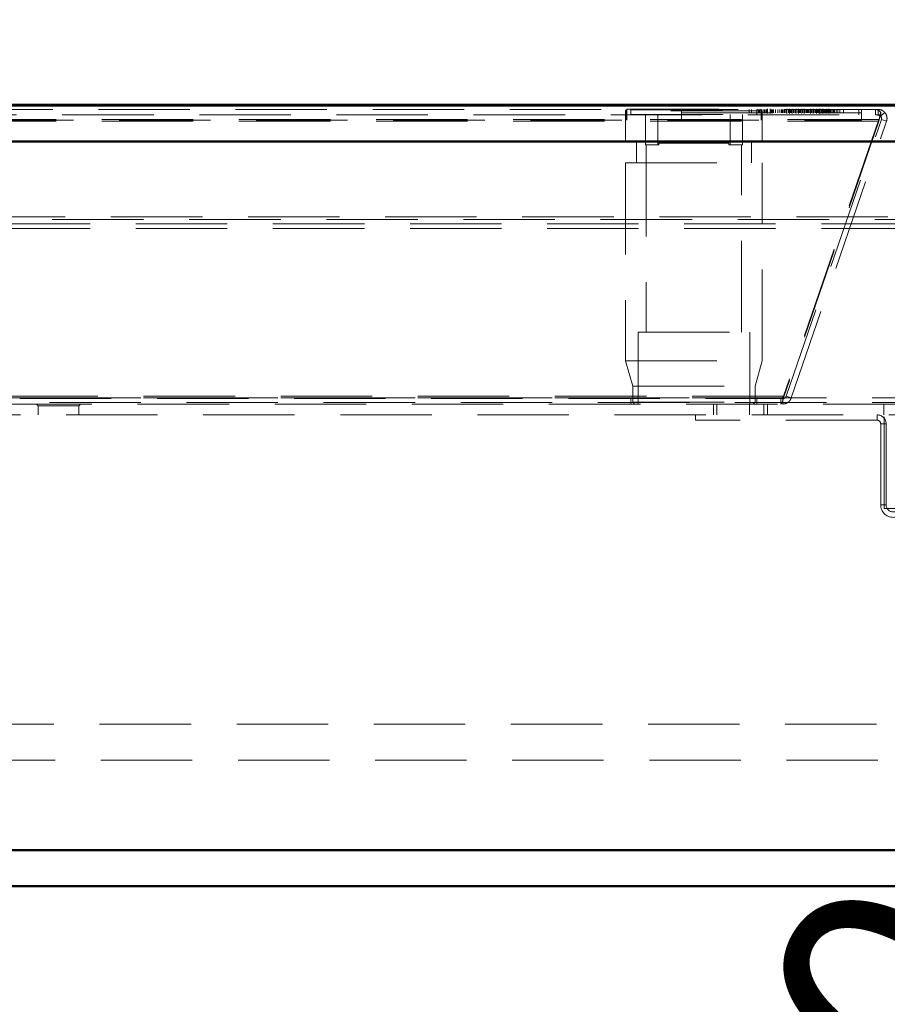
# Model space of a CAD drawing. Units: millimetres. Extents: x 0 to 594, y 0 to 420.
# Drawn here: x 304 to 316, y 339 to 352 of the extents above; entities that cross this region are included whole.
import ezdxf

# ---------------------------------------------------------------- set-up
doc = ezdxf.new("R2010")
doc.units = ezdxf.units.MM
doc.linetypes.add('HIDDEN', pattern=[1.905, 1.27, -0.635])
doc.layers.add('SLD-0', color=7, linetype='Continuous')
doc.styles.add('SLDTEXTSTYLE0', font='TXT', dxfattribs={"width": 0.75})
doc.dimstyles.new('SLDDIMSTYLE0', dxfattribs={"dimtxt": 3.5, "dimasz": 3.5, "dimexe": 0, "dimexo": 0.0625, "dimgap": 0.875, "dimtad": 1, "dimlfac": 20, "dimrnd": 1e-09, "dimzin": 12, "dimdsep": 46, "dimtxsty": 'SLDTEXTSTYLE0', "dimsah": 1, "dimcen": 0.09, "dimadec": 0, "dimazin": 3, "dimtfac": 1, "dimtofl": 0, "dimtmove": 0, "dimatfit": 3, "dimfxl": 1, "dimfrac": 2, "dimtolj": 1, "dimtzin": 12, "dimarcsym": 0})
doc.dimstyles.new('SLDDIMSTYLE4', dxfattribs={"dimtxt": 3.5, "dimasz": 3.5, "dimexe": 0, "dimexo": 0.0625, "dimgap": 0.875, "dimtad": 1, "dimlfac": 20, "dimrnd": 1e-09, "dimzin": 12, "dimdsep": 46, "dimtxsty": 'SLDTEXTSTYLE0', "dimsah": 1, "dimcen": 0, "dimadec": 0, "dimazin": 3, "dimtfac": 1, "dimtofl": 0, "dimtmove": 0, "dimatfit": 3, "dimfxl": 1, "dimfrac": 2, "dimtolj": 1, "dimtzin": 12, "dimarcsym": 0})

# ---------------------------------------------------------------- blocks, each defined once
blk = doc.blocks.new('_D_11')
at = {"layer": 'SLD-0'}
for p, q in [((244.382, 352.023), (244.382, 369.523)), ((388.382, 352.023), (388.382, 369.523)), ((388.382, 368.523), (244.382, 368.523))]:
    blk.add_line(p, q, dxfattribs=at)
for points in [[(244.382, 368.523), (247.882, 367.998), (247.882, 369.048)], [(388.382, 368.523), (384.882, 369.048), (384.882, 367.998)]]:
    blk.add_solid(points, dxfattribs=at)
at = {"layer": 'SLD-0', "insert": (311.21, 373.035), "char_height": 3.5, "attachment_point": 1, "style": 'SLDTEXTSTYLE0'}
blk.add_mtext('2880', dxfattribs=at)
blk = doc.blocks.new('_D_19')
at = {"layer": 'SLD-0'}
for q in [(319.338, 337.924), (307.882, 319.673)]:
    blk.add_line((312.135, 326.449), q, dxfattribs=at)
blk.add_solid([(312.135, 326.449), (314.441, 329.134), (313.551, 329.692)], dxfattribs=at)
at = {"layer": 'SLD-0', "insert": (309.918, 331.33), "char_height": 3.5, "attachment_point": 1, "rotation": 57.8829, "style": 'SLDTEXTSTYLE0'}
blk.add_mtext('R160', dxfattribs=at)

msp = doc.modelspace()

# ---------------------------------------------------------------- linework, layer by layer
at = {"color": 7, "linetype": 'Continuous', "lineweight": 50}
for p, q in [((244.38187, 351.02282), (388.38187, 351.02282)), ((246.75687, 351.03095), (386.00687, 351.03095)), ((388.88187, 350.52282), (243.88187, 350.52282)), ((243.88187, 340.67283), (388.88187, 340.67283)), ((251.38187, 340.17282), (381.38187, 340.17282))]:
    msp.add_line(p, q, dxfattribs=at)
at = {"color": 7, "linetype": 'HIDDEN', "lineweight": 18}
for p, q in [((312.68669, 350.97283), (312.66169, 350.94782)), ((312.68669, 350.97283), (312.66169, 350.94782)), ((312.68669, 350.97283), (312.66169, 350.94782)), ((312.68669, 350.97283), (314.53669, 350.97283)), ((312.72669, 350.97283), (312.73669, 350.96282)), ((312.72669, 350.97283), (312.73669, 350.96282)), ((312.72669, 350.97283), (312.73669, 350.96282)), ((314.48669, 350.96282), (314.49669, 350.97283)), ((314.48669, 350.96282), (314.49669, 350.97283)), ((314.48669, 350.96282), (314.49669, 350.97283)), ((314.56169, 350.94782), (314.53669, 350.97283)), ((314.56169, 350.94782), (314.53669, 350.97283)), ((314.56169, 350.94782), (314.53669, 350.97283)), ((314.6359, 350.97407), (314.6359, 350.91158)), ((314.6359, 350.97407), (314.6359, 350.91158)), ((314.6359, 350.97407), (314.6359, 350.91158)), ((314.67294, 350.97407), (314.67294, 350.91158)), ((314.67294, 350.97407), (314.67294, 350.91158)), ((314.67294, 350.97407), (314.67294, 350.91158)), ((314.90082, 350.91158), (314.90082, 350.97407)), ((314.90082, 350.91158), (314.90082, 350.97407)), ((314.90082, 350.91158), (314.90082, 350.97407)), ((314.93728, 350.91158), (314.93728, 350.97407)), ((314.93728, 350.91158), (314.93728, 350.97407)), ((314.93728, 350.91158), (314.93728, 350.97407)), ((314.93867, 350.97407), (314.93867, 350.91158)), ((314.93867, 350.97407), (314.93867, 350.91158)), ((314.93867, 350.97407), (314.93867, 350.91158)), ((314.9758, 350.97407), (314.9758, 350.91158)), ((314.9758, 350.97407), (314.9758, 350.91158)), ((314.9758, 350.97407), (314.9758, 350.91158)), ((315.03084, 350.97407), (315.03084, 350.91158)), ((315.03084, 350.97407), (315.03084, 350.91158)), ((315.03084, 350.97407), (315.03084, 350.91158)), ((315.06572, 350.97407), (315.06572, 350.91158)), ((315.06572, 350.97407), (315.06572, 350.91158)), ((315.06572, 350.97407), (315.06572, 350.91158)), ((315.10998, 350.91158), (315.10998, 350.97407)), ((315.10998, 350.91158), (315.10998, 350.97407)), ((315.10998, 350.91158), (315.10998, 350.97407)), ((315.1454, 350.91158), (315.1454, 350.97407)), ((315.1454, 350.91158), (315.1454, 350.97407)), ((315.1454, 350.91158), (315.1454, 350.97407)), ((315.23042, 350.97407), (315.23042, 350.91158)), ((315.23042, 350.97407), (315.23042, 350.91158)), ((315.23042, 350.97407), (315.23042, 350.91158)), ((315.26801, 350.97407), (315.26801, 350.91158)), ((315.26801, 350.97407), (315.26801, 350.91158)), ((315.26801, 350.97407), (315.26801, 350.91158)), ((315.31458, 350.97407), (315.31458, 350.91158)), ((315.31458, 350.97407), (315.31458, 350.91158)), ((315.31458, 350.97407), (315.31458, 350.91158)), ((315.35031, 350.97407), (315.35031, 350.91158)), ((315.35031, 350.97407), (315.35031, 350.91158)), ((315.35031, 350.97407), (315.35031, 350.91158)), ((315.36625, 350.97407), (315.36625, 350.91158)), ((315.36625, 350.97407), (315.36625, 350.91158)), ((315.36625, 350.97407), (315.36625, 350.91158)), ((315.40383, 350.97407), (315.40383, 350.91158)), ((315.40383, 350.97407), (315.40383, 350.91158)), ((315.40383, 350.97407), (315.40383, 350.91158)), ((315.4504, 350.97407), (315.4504, 350.91158)), ((315.4504, 350.97407), (315.4504, 350.91158)), ((315.4504, 350.97407), (315.4504, 350.91158)), ((315.48613, 350.97407), (315.48613, 350.91158)), ((315.48613, 350.97407), (315.48613, 350.91158)), ((315.48613, 350.97407), (315.48613, 350.91158)), ((316.13314, 350.96783), (293.4056, 350.96783)), ((293.4056, 350.89282), (316.13314, 350.89282)), ((314.56169, 350.94782), (312.66169, 350.94782)), ((312.66169, 350.94782), (312.66169, 350.52282)), ((312.66169, 350.94782), (312.66169, 350.52282)), ((312.66169, 350.94782), (312.66169, 350.52282)), ((312.67226, 350.96783), (312.67226, 350.81782)), ((312.67778, 350.96783), (312.67778, 350.81782)), ((312.73669, 350.96282), (314.48669, 350.96282)), ((312.73669, 350.96282), (312.73669, 350.89783)), ((312.73669, 350.96282), (312.73669, 350.89783)), ((312.73669, 350.96282), (312.73669, 350.89783)), ((312.73669, 350.89783), (314.48669, 350.89783)), ((312.93669, 350.89783), (312.93669, 350.47283)), ((312.93669, 350.89783), (312.93669, 350.47283)), ((312.93669, 350.89783), (312.93669, 350.47283)), ((313.10857, 350.47283), (313.10857, 350.89783)), ((313.19227, 350.89282), (313.19227, 350.89783)), ((313.20149, 350.89282), (313.20149, 350.89783)), ((313.22284, 350.89282), (313.22284, 350.89783)), ((313.23246, 350.89282), (313.23246, 350.89783)), ((313.25871, 350.89282), (313.25871, 350.89783)), ((313.26372, 350.89282), (313.26372, 350.89783)), ((313.2666, 350.89282), (313.2666, 350.89783)), ((313.27398, 350.89282), (313.27398, 350.89783)), ((313.27546, 350.89282), (313.27546, 350.89783)), ((313.28244, 350.89282), (313.28244, 350.89783)), ((313.28479, 350.89282), (313.28479, 350.89783)), ((313.28947, 350.89282), (313.28947, 350.89783)), ((313.31615, 350.89282), (313.31615, 350.89783)), ((313.32498, 350.89282), (313.32498, 350.89783)), ((313.34021, 350.89282), (313.34021, 350.89783)), ((313.34669, 350.89282), (313.34669, 350.89783)), ((313.35591, 350.89282), (313.35591, 350.89783)), ((313.36556, 350.89282), (313.36556, 350.89783)), ((313.36852, 350.89282), (313.36852, 350.89783)), ((313.39387, 350.89282), (313.39387, 350.89783)), ((313.39981, 350.89282), (313.39981, 350.89783)), ((313.40262, 350.89282), (313.40262, 350.89783)), ((313.40518, 350.89282), (313.40518, 350.89783)), ((313.40752, 350.89282), (313.40752, 350.89783)), ((313.4077, 350.89282), (313.4077, 350.89783)), ((313.40809, 350.89282), (313.40809, 350.89783)), ((313.42347, 350.89282), (313.42347, 350.89783)), ((313.42423, 350.89282), (313.42423, 350.89783)), ((313.43922, 350.81782), (313.43922, 350.96783)), ((313.43922, 350.91782), (313.43922, 350.96783)), ((313.43922, 350.91782), (315.93922, 350.91782)), ((313.44, 350.89282), (313.44, 350.89783)), ((313.44162, 350.89282), (313.44162, 350.89783)), ((313.44854, 350.89282), (313.44854, 350.89783)), ((313.45355, 350.89282), (313.45355, 350.89783)), ((313.45369, 350.89282), (313.45369, 350.89783)), ((313.4538, 350.89282), (313.4538, 350.89783)), ((313.45391, 350.89282), (313.45391, 350.89783)), ((313.46698, 350.89282), (313.46698, 350.89783)), ((313.47389, 350.89282), (313.47389, 350.89783)), ((313.51307, 350.89282), (313.51307, 350.89783)), ((313.51373, 350.89282), (313.51373, 350.89783)), ((313.53908, 350.89282), (313.53908, 350.89783)), ((313.55456, 350.89282), (313.55456, 350.89783)), ((313.55522, 350.89282), (313.55522, 350.89783)), ((313.56277, 350.89282), (313.56277, 350.89783)), ((313.57761, 350.89282), (313.57761, 350.89783)), ((313.61284, 350.89282), (313.61284, 350.89783)), ((313.63062, 350.89845), (313.63062, 350.8922)), ((313.63062, 350.89845), (313.63062, 350.8922)), ((313.63062, 350.89845), (313.63062, 350.8922)), ((313.63062, 350.89282), (313.63062, 350.89783)), ((313.63293, 350.89282), (313.63293, 350.89783)), ((313.63304, 350.89282), (313.63304, 350.89783)), ((313.63819, 350.89282), (313.63819, 350.89783)), ((313.65598, 350.89282), (313.65598, 350.89783)), ((313.66023, 350.89282), (313.66023, 350.89783)), ((313.67449, 350.89282), (313.67449, 350.89783)), ((313.69005, 350.89282), (313.69005, 350.89783)), ((313.69055, 350.89282), (313.69055, 350.89783)), ((313.69581, 350.89282), (313.69581, 350.89783)), ((313.69599, 350.89282), (313.69599, 350.89783)), ((313.71656, 350.89282), (313.71656, 350.89783)), ((313.72117, 350.89282), (313.72117, 350.89783)), ((313.72282, 350.89282), (313.72282, 350.89783)), ((313.72808, 350.89282), (313.72808, 350.89783)), ((313.74587, 350.89282), (313.74587, 350.89783)), ((313.74817, 350.89282), (313.74817, 350.89783)), ((313.77353, 350.89282), (313.77353, 350.89783)), ((313.77583, 350.89282), (313.77583, 350.89783)), ((313.79427, 350.89282), (313.79427, 350.89783)), ((313.79658, 350.89282), (313.79658, 350.89783)), ((313.79888, 350.89282), (313.79888, 350.89783)), ((313.80396, 350.89282), (313.80396, 350.89783)), ((313.81311, 350.89282), (313.81311, 350.89783)), ((313.82258, 350.89282), (313.82258, 350.89783)), ((313.82939, 350.89282), (313.82939, 350.89783)), ((313.82953, 350.89282), (313.82953, 350.89783)), ((313.82964, 350.89282), (313.82964, 350.89783)), ((313.83601, 350.89282), (313.83601, 350.89783)), ((313.84794, 350.89282), (313.84794, 350.89783)), ((313.86572, 350.89282), (313.86572, 350.89783)), ((313.87502, 350.89282), (313.87502, 350.89783)), ((313.87955, 350.89282), (313.87955, 350.89783)), ((313.88021, 350.89282), (313.88021, 350.89783)), ((313.88712, 350.89282), (313.88712, 350.89783)), ((313.88877, 350.89282), (313.88877, 350.89783)), ((313.90556, 350.89282), (313.90556, 350.89783)), ((313.91247, 350.89282), (313.91247, 350.89783)), ((313.9141, 350.89282), (313.9141, 350.89783)), ((313.92987, 350.89282), (313.92987, 350.89783)), ((313.93063, 350.89282), (313.93063, 350.89783)), ((313.946, 350.89282), (313.946, 350.89783)), ((313.9464, 350.89282), (313.9464, 350.89783)), ((313.94658, 350.89282), (313.94658, 350.89783)), ((313.94892, 350.89282), (313.94892, 350.89783)), ((313.95148, 350.89282), (313.95148, 350.89783)), ((313.95429, 350.89282), (313.95429, 350.89783)), ((313.98854, 350.89282), (313.98854, 350.89783)), ((314.01389, 350.89282), (314.01389, 350.89783)), ((314.1148, 350.47283), (314.1148, 350.89783)), ((314.28669, 350.47283), (314.28669, 350.89783)), ((314.28669, 350.47283), (314.28669, 350.89783)), ((314.28669, 350.47283), (314.28669, 350.89783)), ((314.38055, 350.91782), (314.38055, 350.96783)), ((314.41066, 350.91782), (314.41066, 350.96783)), ((314.48669, 350.89783), (314.48669, 350.96282)), ((314.48669, 350.89783), (314.48669, 350.96282)), ((314.48669, 350.89783), (314.48669, 350.96282)), ((314.50826, 350.91782), (314.50826, 350.96783)), ((314.52412, 350.91782), (314.52412, 350.96783)), ((314.53981, 350.91782), (314.53981, 350.96783)), ((314.54559, 350.81782), (314.54559, 350.96783)), ((314.5487, 350.91782), (314.5487, 350.96783)), ((314.55111, 350.81782), (314.55111, 350.96783)), ((314.55267, 350.91782), (314.55267, 350.96783)), ((314.55705, 350.91782), (314.55705, 350.96783)), ((314.56169, 350.52282), (314.56169, 350.94782)), ((314.56169, 350.52282), (314.56169, 350.94782)), ((314.56169, 350.52282), (314.56169, 350.94782)), ((314.5841, 350.91782), (314.5841, 350.96783)), ((314.5859, 350.91782), (314.5859, 350.96783)), ((314.59149, 350.91782), (314.59149, 350.96783)), ((314.59636, 350.91782), (314.59636, 350.96783)), ((314.61715, 350.91782), (314.61715, 350.96783)), ((314.61835, 350.91782), (314.61835, 350.96783)), ((314.67835, 350.91782), (314.67835, 350.96783)), ((314.68707, 350.91782), (314.68707, 350.96783)), ((314.70203, 350.91782), (314.70203, 350.96783)), ((314.71543, 350.91782), (314.71543, 350.96783)), ((314.74263, 350.91782), (314.74263, 350.96783)), ((314.77592, 350.91782), (314.77592, 350.96783)), ((314.80316, 350.91782), (314.80316, 350.96783)), ((314.82786, 350.91782), (314.82786, 350.96783)), ((314.843, 350.91782), (314.843, 350.96783)), ((314.86147, 350.91782), (314.86147, 350.96783)), ((314.86751, 350.91782), (314.86751, 350.96783)), ((314.87144, 350.91782), (314.87144, 350.96783)), ((314.88959, 350.91782), (314.88959, 350.96783)), ((314.895, 350.91782), (314.895, 350.96783)), ((314.89709, 350.91782), (314.89709, 350.96783)), ((314.9248, 350.91782), (314.9248, 350.96783)), ((314.94708, 350.91782), (314.94708, 350.96783)), ((314.95105, 350.91782), (314.95105, 350.96783)), ((314.96589, 350.91782), (314.96589, 350.96783)), ((314.96866, 350.91782), (314.96866, 350.96783)), ((314.96903, 350.91782), (314.96903, 350.96783)), ((314.99373, 350.91782), (314.99373, 350.96783)), ((314.99546, 350.91782), (314.99546, 350.96783)), ((314.99729, 350.91782), (314.99729, 350.96783)), ((314.99816, 350.91782), (314.99816, 350.96783)), ((315.01854, 350.91782), (315.01854, 350.96783)), ((315.02199, 350.91782), (315.02199, 350.96783)), ((315.03428, 350.91782), (315.03428, 350.96783)), ((315.05381, 350.91782), (315.05381, 350.96783)), ((315.05473, 350.91782), (315.05473, 350.96783)), ((315.06182, 350.91782), (315.06182, 350.96783)), ((315.07479, 350.91782), (315.07479, 350.96783)), ((315.08051, 350.91782), (315.08051, 350.96783)), ((315.08165, 350.91782), (315.08165, 350.96783)), ((315.0837, 350.91782), (315.0837, 350.96783)), ((315.09348, 350.91782), (315.09348, 350.96783)), ((315.09387, 350.91782), (315.09387, 350.96783)), ((315.0942, 350.91782), (315.0942, 350.96783)), ((315.10935, 350.91782), (315.10935, 350.96783)), ((315.11457, 350.91782), (315.11457, 350.96783)), ((315.11845, 350.91782), (315.11845, 350.96783)), ((315.12346, 350.91782), (315.12346, 350.96783)), ((315.14555, 350.91782), (315.14555, 350.96783)), ((315.14855, 350.91782), (315.14855, 350.96783)), ((315.16663, 350.91782), (315.16663, 350.96783)), ((315.17698, 350.91782), (315.17698, 350.96783)), ((315.18171, 350.91782), (315.18171, 350.96783)), ((315.19031, 350.91782), (315.19031, 350.96783)), ((315.19778, 350.91782), (315.19778, 350.96783)), ((315.20168, 350.91782), (315.20168, 350.96783)), ((315.20353, 350.91782), (315.20353, 350.96783)), ((315.20641, 350.91782), (315.20641, 350.96783)), ((315.20961, 350.91782), (315.20961, 350.96783)), ((315.21387, 350.91782), (315.21387, 350.96783)), ((315.2143, 350.91782), (315.2143, 350.96783)), ((315.23419, 350.91782), (315.23419, 350.96783)), ((315.25176, 350.91782), (315.25176, 350.96783)), ((315.26757, 350.91782), (315.26757, 350.96783)), ((315.26983, 350.91782), (315.26983, 350.96783)), ((315.28229, 350.91782), (315.28229, 350.96783)), ((315.28436, 350.91782), (315.28436, 350.96783)), ((315.30128, 350.91782), (315.30128, 350.96783)), ((315.30541, 350.91782), (315.30541, 350.96783)), ((315.3239, 350.91782), (315.3239, 350.96783)), ((315.32538, 350.91782), (315.32538, 350.96783)), ((315.32735, 350.91782), (315.32735, 350.96783)), ((315.33229, 350.91782), (315.33229, 350.96783)), ((315.33674, 350.91782), (315.33674, 350.96783)), ((315.34311, 350.91782), (315.34311, 350.96783)), ((315.34476, 350.91782), (315.34476, 350.96783)), ((315.34611, 350.91782), (315.34611, 350.96783)), ((315.35216, 350.91782), (315.35216, 350.96783)), ((315.35781, 350.91782), (315.35781, 350.96783)), ((315.36108, 350.91782), (315.36108, 350.96783)), ((315.3654, 350.91782), (315.3654, 350.96783)), ((315.38265, 350.91782), (315.38265, 350.96783)), ((315.38758, 350.91782), (315.38758, 350.96783)), ((315.40339, 350.91782), (315.40339, 350.96783)), ((315.40633, 350.91782), (315.40633, 350.96783)), ((315.40787, 350.91782), (315.40787, 350.96783)), ((315.41811, 350.91782), (315.41811, 350.96783)), ((315.43103, 350.91782), (315.43103, 350.96783)), ((315.43354, 350.91782), (315.43354, 350.96783)), ((315.4371, 350.91782), (315.4371, 350.96783)), ((315.45086, 350.91782), (315.45086, 350.96783)), ((315.4612, 350.91782), (315.4612, 350.96783)), ((315.46811, 350.91782), (315.46811, 350.96783)), ((315.47256, 350.91782), (315.47256, 350.96783)), ((315.47556, 350.91782), (315.47556, 350.96783)), ((315.47893, 350.91782), (315.47893, 350.96783)), ((315.48193, 350.91782), (315.48193, 350.96783)), ((315.4969, 350.91782), (315.4969, 350.96783)), ((315.50122, 350.91782), (315.50122, 350.96783)), ((315.50296, 350.91782), (315.50296, 350.96783)), ((315.51847, 350.91782), (315.51847, 350.96783)), ((315.54215, 350.91782), (315.54215, 350.96783)), ((315.55537, 350.91782), (315.55537, 350.96783)), ((315.56685, 350.91782), (315.56685, 350.96783)), ((315.58668, 350.91782), (315.58668, 350.96783)), ((315.61138, 350.91782), (315.61138, 350.96783)), ((315.63878, 350.91782), (315.63878, 350.96783)), ((315.69119, 350.91782), (315.69119, 350.96783)), ((315.90324, 350.96783), (315.90324, 350.89282)), ((315.93922, 350.81782), (315.93922, 350.96783)), ((316.13314, 350.96783), (316.13314, 350.89282)), ((316.13314, 350.96783), (316.16913, 350.96783)), ((316.13314, 350.89282), (316.16913, 350.89282)), ((316.16913, 350.89282), (316.16913, 350.96783)), ((316.18769, 350.84096), (316.19047, 350.8475)), ((316.26229, 350.92616), (316.20639, 350.87616)), ((316.20673, 350.92616), (316.20673, 350.87616)), ((316.17959, 350.82654), (293.35914, 350.82654)), ((316.17959, 350.80213), (293.35914, 350.80213)), ((296.09952, 350.81782), (315.93922, 350.81782)), ((316.17959, 350.82654), (314.85565, 346.98154)), ((316.17959, 350.80213), (314.85565, 346.95713)), ((314.89246, 346.98154), (316.2164, 350.82654)), ((314.96338, 346.95713), (316.28731, 350.80213)), ((316.17959, 350.82654), (316.17959, 350.80213)), ((316.2164, 350.82654), (316.28731, 350.80213)), ((312.81169, 350.52282), (312.81169, 350.22283)), ((312.81169, 350.52282), (312.81169, 350.22283)), ((312.81169, 350.52282), (312.81169, 350.22283)), ((312.93669, 350.47283), (313.10857, 350.47283)), ((312.94919, 350.47283), (312.94919, 347.87282)), ((312.94919, 350.47283), (312.94919, 347.87282)), ((312.94919, 350.47283), (312.94919, 347.87282)), ((313.10857, 350.47283), (313.12547, 350.47283)), ((314.0979, 350.49782), (313.12547, 350.49782)), ((313.12547, 350.47283), (313.12547, 350.49782)), ((314.0979, 350.49782), (314.0979, 350.47283)), ((314.0979, 350.47283), (314.1148, 350.47283)), ((314.1148, 350.47283), (314.28669, 350.47283)), ((314.27419, 347.87282), (314.27419, 350.47283)), ((314.27419, 347.87282), (314.27419, 350.47283)), ((314.27419, 347.87282), (314.27419, 350.47283)), ((314.41169, 350.22283), (314.41169, 350.52282)), ((314.41169, 350.22283), (314.41169, 350.52282)), ((314.41169, 350.22283), (314.41169, 350.52282)), ((312.66169, 350.22283), (314.56169, 350.22283)), ((312.66169, 350.22283), (312.66169, 347.47282)), ((312.66169, 350.22283), (312.66169, 347.47282)), ((312.66169, 350.22283), (312.66169, 347.47282)), ((314.56169, 347.47282), (314.56169, 350.22283)), ((314.56169, 347.47282), (314.56169, 350.22283)), ((314.56169, 347.47282), (314.56169, 350.22283)), ((246.45637, 349.47283), (386.30737, 349.47283)), ((385.97476, 349.43921), (246.78898, 349.43921)), ((246.80211, 349.37582), (385.96163, 349.37582)), ((246.80211, 349.31243), (385.96163, 349.31243)), ((312.83669, 347.87282), (314.38669, 347.87282)), ((312.83669, 347.87282), (312.83669, 346.87283)), ((312.83669, 347.87282), (312.83669, 346.87283)), ((312.83669, 347.87282), (312.83669, 346.87283)), ((314.38669, 346.87283), (314.38669, 347.87282)), ((314.38669, 346.87283), (314.38669, 347.87282)), ((314.38669, 346.87283), (314.38669, 347.87282)), ((312.66169, 347.47282), (314.56169, 347.47282)), ((312.66169, 347.47282), (312.76169, 347.12283)), ((312.66169, 347.47282), (312.76169, 347.12283)), ((312.66169, 347.47282), (312.76169, 347.12283)), ((314.46169, 347.12283), (314.56169, 347.47282)), ((314.46169, 347.12283), (314.56169, 347.47282)), ((314.46169, 347.12283), (314.56169, 347.47282)), ((312.76169, 347.12283), (314.46169, 347.12283)), ((312.76169, 347.12283), (312.76169, 346.89782)), ((312.76169, 347.12283), (312.76169, 346.89782)), ((312.76169, 347.12283), (312.76169, 346.89782)), ((314.46169, 346.89782), (314.46169, 347.12283)), ((314.46169, 346.89782), (314.46169, 347.12283)), ((314.46169, 346.89782), (314.46169, 347.12283)), ((384.03187, 346.95943), (248.73187, 346.95943)), ((384.03187, 346.89604), (248.73187, 346.89604)), ((248.73187, 346.87283), (384.03187, 346.87283)), ((314.85565, 346.98154), (294.68308, 346.98154)), ((314.85565, 346.95713), (294.68308, 346.95713)), ((294.72156, 346.94783), (314.81717, 346.94783)), ((304.47562, 346.87283), (304.50062, 346.84783)), ((305.06312, 346.84783), (305.08812, 346.87283)), ((312.73669, 346.94783), (312.73669, 346.87283)), ((312.76169, 346.89782), (314.46169, 346.89782)), ((312.76169, 346.89782), (312.78669, 346.87283)), ((312.76169, 346.89782), (312.78669, 346.87283)), ((312.76169, 346.89782), (312.78669, 346.87283)), ((313.88187, 346.72282), (313.88187, 346.87283)), ((313.93187, 346.87283), (313.93187, 346.72282)), ((314.38187, 346.72282), (314.38187, 346.87283)), ((314.43669, 346.87283), (314.46169, 346.89782)), ((314.43669, 346.87283), (314.46169, 346.89782)), ((314.43669, 346.87283), (314.46169, 346.89782)), ((314.48669, 346.87283), (314.48669, 346.94783)), ((314.58187, 346.72282), (314.58187, 346.87283)), ((314.63187, 346.87283), (314.63187, 346.72282)), ((314.81717, 346.87283), (314.81717, 346.94783)), ((314.84519, 346.94783), (314.81717, 346.94783)), ((314.84519, 346.87283), (314.84519, 346.94783)), ((314.85565, 346.95713), (314.85565, 346.98154)), ((314.96338, 346.95713), (314.89246, 346.98154)), ((316.25187, 346.72282), (316.25187, 346.87283)), ((304.50062, 346.84783), (305.06312, 346.84783)), ((304.50062, 346.84783), (304.50062, 346.72282)), ((305.06312, 346.72282), (305.06312, 346.84783)), ((247.73872, 346.72282), (385.02502, 346.72282)), ((313.63187, 346.64782), (313.63187, 346.72282)), ((316.15687, 346.64782), (313.63187, 346.64782)), ((316.15687, 346.64782), (316.15687, 346.72282)), ((316.20687, 345.47283), (316.20687, 346.59783)), ((316.28187, 346.59783), (316.20687, 346.59783)), ((316.25687, 345.42282), (316.25687, 346.72282)), ((316.28187, 345.47283), (316.28187, 346.59783)), ((316.20687, 345.47283), (316.28187, 345.47283)), ((316.25687, 345.42282), (316.50687, 345.42282)), ((380.91937, 342.42283), (251.84437, 342.42283)), ((379.03187, 341.92283), (253.73187, 341.92283))]:
    msp.add_line(p, q, dxfattribs=at)
for centre, radius, start, end in [((316.15687, 346.59782), 0.125, 0, 90), ((316.15687, 346.59782), 0.05, 0, 90), ((316.38187, 345.47282), 0.175, 180, 0), ((316.38187, 345.47282), 0.1, 180, 0)]:
    msp.add_arc(centre, radius, start, end, dxfattribs=at)
for points, knots in [([(316.13314, 350.96783), (316.14541, 350.96585), (316.16994, 350.96191), (316.19447, 350.93808), (316.20673, 350.92616)], [0, 0, 0, 0, 0.49999848, 1, 1, 1, 1]), ([(316.13314, 350.89282), (316.14541, 350.89204), (316.16994, 350.89046), (316.19447, 350.88092), (316.20673, 350.87616)], [0, 0, 0, 0, 0.50000295, 1, 1, 1, 1]), ([(316.26229, 350.92616), (316.24899, 350.93808), (316.22238, 350.96191), (316.18688, 350.96585), (316.16913, 350.96783)], [0, 0, 0, 0, 0.50000397, 1, 1, 1, 1]), ([(316.20639, 350.87616), (316.20107, 350.88092), (316.19043, 350.89046), (316.17623, 350.89204), (316.16913, 350.89282)], [0, 0, 0, 0, 0.50000509, 1, 1, 1, 1]), ([(316.20673, 350.92616), (316.20447, 350.91735), (316.19995, 350.89973), (316.19316, 350.8678), (316.18638, 350.83434), (316.18185, 350.81287), (316.17959, 350.80213)], [0, 0, 0, 0, 0.25002687, 0.49999555, 0.74999327, 1, 1, 1, 1]), ([(316.20673, 350.87616), (316.20447, 350.87264), (316.19995, 350.86559), (316.1944, 350.85514), (316.1911, 350.84871), (316.19007, 350.8467)], [0, 0, 0, 0, 0.40723436, 0.81460158, 1, 1, 1, 1]), ([(316.2164, 350.82654), (316.21752, 350.83084), (316.21976, 350.83943), (316.21864, 350.85281), (316.21449, 350.86559), (316.20909, 350.87264), (316.20639, 350.87616)], [0, 0, 0, 0, 0.25003667, 0.49998407, 0.75002743, 1, 1, 1, 1]), ([(316.28731, 350.80213), (316.29012, 350.81287), (316.29572, 350.83434), (316.29293, 350.8678), (316.28252, 350.89973), (316.26904, 350.91735), (316.26229, 350.92616)], [0, 0, 0, 0, 0.25000823, 0.50000542, 0.74997354, 1, 1, 1, 1]), ([(314.85565, 346.98154), (314.85245, 346.97681), (314.84603, 346.96734), (314.83641, 346.95654), (314.82679, 346.94922), (314.82038, 346.94829), (314.81717, 346.94783)], [0, 0, 0, 0, 0.25000478, 0.49999546, 0.75000691, 1, 1, 1, 1]), ([(314.85565, 346.95713), (314.85245, 346.94529), (314.84603, 346.92162), (314.83641, 346.89461), (314.82679, 346.8763), (314.82038, 346.87398), (314.81717, 346.87283)], [0, 0, 0, 0, 0.24999166, 0.5000032, 0.7500107, 1, 1, 1, 1]), ([(314.84519, 346.94783), (314.85035, 346.94829), (314.86069, 346.94922), (314.87463, 346.95654), (314.8861, 346.96734), (314.89034, 346.97681), (314.89246, 346.98154)], [0, 0, 0, 0, 0.24999397, 0.50000408, 0.75000479, 1, 1, 1, 1]), ([(314.84519, 346.87283), (314.8581, 346.87398), (314.88394, 346.8763), (314.91881, 346.89461), (314.94747, 346.92162), (314.95807, 346.94529), (314.96338, 346.95713)], [0, 0, 0, 0, 0.24999489, 0.49999453, 0.75000702, 1, 1, 1, 1])]:
    msp.add_open_spline(points, degree=3, knots=knots, dxfattribs=at)

# ---------------------------------------------------------------- dimensions: what is measured, and where the dimension line sits
at = {"layer": 'SLD-0'}
dim = msp.add_linear_dim(base=(244.38187, 368.52282), p1=(388.38187, 351.02282), p2=(244.38187, 351.02282), dimstyle='SLDDIMSTYLE0', dxfattribs=at)
dim.commit()
dim.dimension.update_dxf_attribs({"geometry": '_D_11', "text_midpoint": (316.38187, 368.52282), "dimtype": 160})
dim = msp.add_radius_dim(center=(307.88187, 319.67282), mpoint=(312.13508, 326.44853), dimstyle='SLDDIMSTYLE4', dxfattribs=at)
dim.commit()
dim.dimension.update_dxf_attribs({"geometry": '_D_19', "text_midpoint": (316.64437, 333.63216), "dimtype": 164})

doc.saveas('drawing.dxf')
